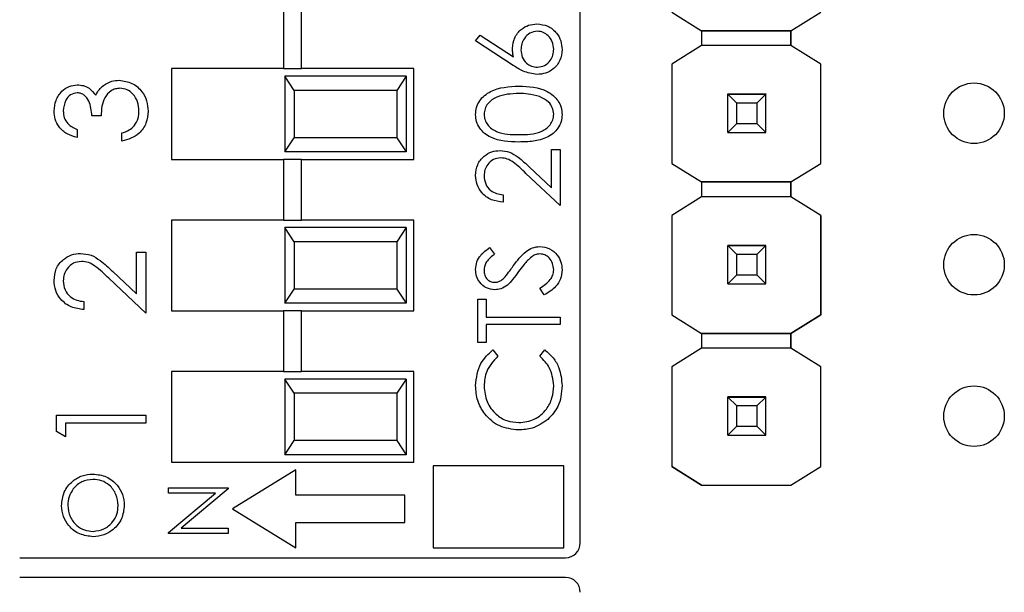
# Model space of a CAD drawing. Units: inches. Extents: x 0.1 to 14.1, y 0.1 to 9.1.
# Drawn here: x 8.2 to 8.8, y 5.4 to 5.8 of the extents above; entities that cross this region are included whole.
import ezdxf

# ---------------------------------------------------------------- set-up
doc = ezdxf.new("R2010")
doc.units = ezdxf.units.IN
doc.header["$LTSCALE"] = 0.833333
doc.header["$MEASUREMENT"] = 0

msp = doc.modelspace()

# ---------------------------------------------------------------- linework, layer by layer
at = {"color": 7, "linetype": 'Continuous', "lineweight": 25}
for p, q in [((8.54012, 5.46769), (8.54012, 6.535)), ((8.34421, 5.82084), (8.34421, 5.78084)), ((8.35602, 5.78084), (8.35602, 5.82084)), ((8.60054, 5.81809), (8.62025, 5.80574)), ((8.67915, 5.80574), (8.69886, 5.81809)), ((8.62025, 5.80574), (8.62017, 5.80579)), ((8.62017, 5.80579), (8.62017, 5.80579)), ((8.62025, 5.80574), (8.62017, 5.80579)), ((8.62017, 5.80579), (8.62017, 5.79613)), ((8.67923, 5.80579), (8.67915, 5.80574)), ((8.67923, 5.80579), (8.67923, 5.80579)), ((8.67923, 5.80579), (8.67923, 5.80579)), ((8.67923, 5.80579), (8.67923, 5.79613)), ((8.67923, 5.79613), (8.67923, 5.80579)), ((8.47101, 5.79922), (8.47396, 5.80297)), ((8.47396, 5.80297), (8.49592, 5.78862)), ((8.62025, 5.80574), (8.67915, 5.80574)), ((8.62025, 5.80574), (8.62025, 5.80574)), ((8.67915, 5.80574), (8.62025, 5.80574)), ((8.67915, 5.80574), (8.67915, 5.80574)), ((8.49581, 5.783), (8.47101, 5.79922)), ((8.62017, 5.79613), (8.60054, 5.78382)), ((8.67923, 5.79613), (8.62017, 5.79613)), ((8.69886, 5.78382), (8.67923, 5.79613)), ((8.27012, 5.78084), (8.27012, 5.72084)), ((8.34421, 5.78084), (8.27012, 5.78084)), ((8.34421, 5.78084), (8.35602, 5.78084)), ((8.43012, 5.78084), (8.35602, 5.78084)), ((8.43012, 5.72084), (8.43012, 5.78084)), ((8.60054, 5.78382), (8.60054, 5.71827)), ((8.69886, 5.71827), (8.69886, 5.78382)), ((8.69886, 5.78382), (8.69886, 5.78382)), ((8.34512, 5.77584), (8.34512, 5.72584)), ((8.35129, 5.76647), (8.34512, 5.77584)), ((8.42512, 5.77584), (8.34512, 5.77584)), ((8.42512, 5.77584), (8.41895, 5.76647)), ((8.42512, 5.77584), (8.42512, 5.72584)), ((8.35129, 5.76647), (8.35129, 5.73522)), ((8.41895, 5.76647), (8.35129, 5.76647)), ((8.41895, 5.76647), (8.41895, 5.73522)), ((8.6375, 5.764), (8.6375, 5.7641)), ((8.6627, 5.764), (8.6375, 5.764)), ((8.6375, 5.76395), (8.6375, 5.764)), ((8.64341, 5.75804), (8.6375, 5.76395)), ((8.6627, 5.76395), (8.6375, 5.76395)), ((8.6375, 5.73875), (8.6375, 5.76395)), ((8.6375, 5.76395), (8.6375, 5.76395)), ((8.6375, 5.76395), (8.6627, 5.76395)), ((8.6627, 5.76395), (8.65679, 5.75804)), ((8.6627, 5.7641), (8.6627, 5.764)), ((8.6627, 5.76395), (8.6627, 5.764)), ((8.6627, 5.73875), (8.6627, 5.76395)), ((8.6627, 5.76395), (8.6627, 5.76395)), ((8.65679, 5.75804), (8.64341, 5.75804)), ((8.64341, 5.74465), (8.64341, 5.75804)), ((8.65679, 5.75804), (8.65679, 5.74465)), ((8.2237, 5.74968), (8.21764, 5.74968)), ((8.6375, 5.73875), (8.64341, 5.74465)), ((8.64341, 5.74465), (8.65679, 5.74465)), ((8.65679, 5.74465), (8.6627, 5.73875)), ((8.2078, 5.74059), (8.2078, 5.73529)), ((8.23732, 5.73302), (8.23732, 5.73832)), ((8.34512, 5.72584), (8.35129, 5.73522)), ((8.41895, 5.73522), (8.35129, 5.73522)), ((8.41895, 5.73522), (8.42512, 5.72584)), ((8.6375, 5.73875), (8.6627, 5.73875)), ((8.6375, 5.73872), (8.6375, 5.73875)), ((8.6627, 5.73875), (8.6627, 5.73872)), ((8.42512, 5.72584), (8.34512, 5.72584)), ((8.52117, 5.70219), (8.52117, 5.72747)), ((8.52117, 5.72747), (8.52674, 5.72747)), ((8.52674, 5.72747), (8.52674, 5.69055)), ((8.27012, 5.72084), (8.34421, 5.72084)), ((8.34421, 5.72084), (8.34421, 5.68084)), ((8.35602, 5.72084), (8.34421, 5.72084)), ((8.35602, 5.68084), (8.35602, 5.72084)), ((8.35602, 5.72084), (8.43012, 5.72084)), ((8.50666, 5.71578), (8.52117, 5.70219)), ((8.60054, 5.71827), (8.62017, 5.70597)), ((8.60054, 5.71827), (8.60054, 5.71827)), ((8.67923, 5.70597), (8.69886, 5.71827)), ((8.69886, 5.71827), (8.69886, 5.71827)), ((8.52674, 5.69055), (8.50425, 5.71162)), ((8.62017, 5.70597), (8.67923, 5.70597)), ((8.67923, 5.70597), (8.62017, 5.70597)), ((8.62017, 5.70597), (8.62017, 5.70597)), ((8.62017, 5.70597), (8.62017, 5.69613)), ((8.67923, 5.70597), (8.67923, 5.70597)), ((8.67923, 5.70597), (8.67923, 5.70597)), ((8.67923, 5.70597), (8.67923, 5.69613)), ((8.67923, 5.69613), (8.67923, 5.70597)), ((8.48912, 5.69752), (8.48912, 5.69264)), ((8.62017, 5.69613), (8.60054, 5.68382)), ((8.67923, 5.69613), (8.62017, 5.69613)), ((8.69886, 5.68382), (8.67923, 5.69613)), ((8.60054, 5.68382), (8.60054, 5.61827)), ((8.69886, 5.61827), (8.69886, 5.68382)), ((8.69886, 5.68382), (8.69886, 5.68382)), ((8.69886, 5.68382), (8.69886, 5.61827)), ((8.27012, 5.68084), (8.27012, 5.62084)), ((8.34421, 5.68084), (8.27012, 5.68084)), ((8.34421, 5.68084), (8.35602, 5.68084)), ((8.34512, 5.67584), (8.34512, 5.62584)), ((8.35129, 5.66647), (8.34512, 5.67584)), ((8.42512, 5.67584), (8.34512, 5.67584)), ((8.43012, 5.68084), (8.35602, 5.68084)), ((8.42512, 5.67584), (8.41895, 5.66647)), ((8.42512, 5.67584), (8.42512, 5.62584)), ((8.43012, 5.62084), (8.43012, 5.68084)), ((8.35129, 5.66647), (8.35129, 5.63522)), ((8.41895, 5.66647), (8.35129, 5.66647)), ((8.41895, 5.66647), (8.41895, 5.63522)), ((8.6375, 5.664), (8.6375, 5.6641)), ((8.6627, 5.664), (8.6375, 5.664)), ((8.6375, 5.66395), (8.6375, 5.664)), ((8.64341, 5.65804), (8.6375, 5.66395)), ((8.6627, 5.66395), (8.6375, 5.66395)), ((8.6375, 5.63875), (8.6375, 5.66395)), ((8.6375, 5.66395), (8.6375, 5.66395)), ((8.6375, 5.66395), (8.6627, 5.66395)), ((8.6627, 5.66395), (8.65679, 5.65804)), ((8.6627, 5.6641), (8.6627, 5.664)), ((8.6627, 5.66395), (8.6627, 5.664)), ((8.6627, 5.63875), (8.6627, 5.66395)), ((8.6627, 5.66395), (8.6627, 5.66395)), ((8.24717, 5.6321), (8.24717, 5.65958)), ((8.24717, 5.65958), (8.25322, 5.65958)), ((8.25322, 5.65958), (8.25322, 5.61945)), ((8.48021, 5.66269), (8.48355, 5.65828)), ((8.65679, 5.65804), (8.64341, 5.65804)), ((8.64341, 5.64465), (8.64341, 5.65804)), ((8.65679, 5.65804), (8.65679, 5.64465)), ((8.2314, 5.64687), (8.24717, 5.6321)), ((8.6375, 5.63875), (8.64341, 5.64465)), ((8.64341, 5.64465), (8.65679, 5.64465)), ((8.65679, 5.64465), (8.6627, 5.63875)), ((8.25322, 5.61945), (8.22878, 5.64235)), ((8.6375, 5.63875), (8.6627, 5.63875)), ((8.6375, 5.63872), (8.6375, 5.63875)), ((8.6627, 5.63875), (8.6627, 5.63872)), ((8.34512, 5.62584), (8.35129, 5.63522)), ((8.41895, 5.63522), (8.35129, 5.63522)), ((8.41895, 5.63522), (8.42512, 5.62584)), ((8.51626, 5.63135), (8.5135, 5.63594)), ((8.21234, 5.62702), (8.21234, 5.62172)), ((8.42512, 5.62584), (8.34512, 5.62584)), ((8.47241, 5.62856), (8.47798, 5.62856)), ((8.47241, 5.6), (8.47241, 5.62856)), ((8.47798, 5.62856), (8.47798, 5.61672)), ((8.27012, 5.62084), (8.34421, 5.62084)), ((8.34421, 5.62084), (8.34421, 5.58084)), ((8.35602, 5.62084), (8.34421, 5.62084)), ((8.35602, 5.58084), (8.35602, 5.62084)), ((8.35602, 5.62084), (8.43012, 5.62084)), ((8.60054, 5.61827), (8.62017, 5.60597)), ((8.60054, 5.61827), (8.60054, 5.61827)), ((8.67923, 5.60597), (8.69886, 5.61827)), ((8.69886, 5.61827), (8.67923, 5.60597)), ((8.69886, 5.61827), (8.69886, 5.61827)), ((8.47798, 5.61672), (8.52674, 5.61672)), ((8.52674, 5.61184), (8.47798, 5.61184)), ((8.47798, 5.61184), (8.47798, 5.6)), ((8.52674, 5.61672), (8.52674, 5.61184)), ((8.62017, 5.60597), (8.67923, 5.60597)), ((8.67923, 5.60597), (8.62017, 5.60597)), ((8.62017, 5.60597), (8.62017, 5.60597)), ((8.62017, 5.60597), (8.62017, 5.59613)), ((8.67923, 5.60597), (8.67923, 5.60597)), ((8.67923, 5.60597), (8.67923, 5.60597)), ((8.67923, 5.60597), (8.67923, 5.59613)), ((8.67923, 5.59613), (8.67923, 5.60597)), ((8.47798, 5.6), (8.47241, 5.6)), ((8.48238, 5.59513), (8.48564, 5.59086)), ((8.5135, 5.59086), (8.51674, 5.59513)), ((8.62017, 5.59613), (8.60054, 5.58382)), ((8.67923, 5.59613), (8.62017, 5.59613)), ((8.69886, 5.58382), (8.67923, 5.59613)), ((8.27012, 5.58084), (8.27012, 5.52084)), ((8.34421, 5.58084), (8.27012, 5.58084)), ((8.34421, 5.58084), (8.35602, 5.58084)), ((8.43012, 5.58084), (8.35602, 5.58084)), ((8.43012, 5.52084), (8.43012, 5.58084)), ((8.60054, 5.58382), (8.60054, 5.51809)), ((8.69886, 5.51809), (8.69886, 5.58382)), ((8.69886, 5.51809), (8.69886, 5.58382)), ((8.69886, 5.58382), (8.69886, 5.58382)), ((8.34512, 5.57584), (8.34512, 5.52584)), ((8.35129, 5.56647), (8.34512, 5.57584)), ((8.42512, 5.57584), (8.34512, 5.57584)), ((8.42512, 5.57584), (8.41895, 5.56647)), ((8.42512, 5.57584), (8.42512, 5.52584)), ((8.35129, 5.56647), (8.35129, 5.53522)), ((8.41895, 5.56647), (8.35129, 5.56647)), ((8.41895, 5.56647), (8.41895, 5.53522)), ((8.6375, 5.564), (8.6375, 5.5641)), ((8.6627, 5.564), (8.6375, 5.564)), ((8.6375, 5.56395), (8.6375, 5.564)), ((8.64341, 5.55804), (8.6375, 5.56395)), ((8.6627, 5.56395), (8.6375, 5.56395)), ((8.6375, 5.53875), (8.6375, 5.56395)), ((8.6375, 5.56395), (8.6375, 5.56395)), ((8.6375, 5.56395), (8.6627, 5.56395)), ((8.6627, 5.56395), (8.65679, 5.55804)), ((8.6627, 5.5641), (8.6627, 5.564)), ((8.6627, 5.56395), (8.6627, 5.564)), ((8.6627, 5.53875), (8.6627, 5.56395)), ((8.6627, 5.56395), (8.6627, 5.56395)), ((8.65679, 5.55804), (8.64341, 5.55804)), ((8.64341, 5.54465), (8.64341, 5.55804)), ((8.65679, 5.55804), (8.65679, 5.54465)), ((8.19417, 5.54115), (8.19417, 5.55207)), ((8.19417, 5.55207), (8.25322, 5.55207)), ((8.25322, 5.54677), (8.20023, 5.54677)), ((8.20023, 5.54677), (8.20023, 5.53768)), ((8.25322, 5.55207), (8.25322, 5.54677)), ((8.20023, 5.53768), (8.19417, 5.54115)), ((8.6375, 5.53875), (8.64341, 5.54465)), ((8.64341, 5.54465), (8.65679, 5.54465)), ((8.65679, 5.54465), (8.6627, 5.53875)), ((8.34512, 5.52584), (8.35129, 5.53522)), ((8.41895, 5.53522), (8.35129, 5.53522)), ((8.41895, 5.53522), (8.42512, 5.52584)), ((8.6375, 5.53875), (8.6627, 5.53875)), ((8.6375, 5.53872), (8.6375, 5.53875)), ((8.6627, 5.53875), (8.6627, 5.53872)), ((8.27012, 5.52084), (8.43012, 5.52084)), ((8.42512, 5.52584), (8.34512, 5.52584)), ((8.35234, 5.51587), (8.31055, 5.49009)), ((8.35234, 5.49912), (8.35234, 5.51587)), ((8.44303, 5.51854), (8.44303, 5.4643)), ((8.52928, 5.51854), (8.44303, 5.51854)), ((8.52928, 5.4643), (8.52928, 5.51854)), ((8.60054, 5.51809), (8.62025, 5.50574)), ((8.62017, 5.50579), (8.60054, 5.51809)), ((8.60054, 5.51809), (8.60054, 5.51809)), ((8.67915, 5.50574), (8.69886, 5.51809)), ((8.67923, 5.50579), (8.69886, 5.51809)), ((8.69886, 5.51809), (8.69886, 5.51809)), ((8.26818, 5.5005), (8.26818, 5.50403)), ((8.26818, 5.50403), (8.30755, 5.50403)), ((8.29917, 5.5005), (8.26818, 5.5005)), ((8.26818, 5.47449), (8.29917, 5.5005)), ((8.30755, 5.50323), (8.27663, 5.47728)), ((8.30755, 5.50403), (8.30755, 5.50323)), ((8.62017, 5.50579), (8.62017, 5.50579)), ((8.62025, 5.50574), (8.62017, 5.50579)), ((8.62025, 5.50574), (8.67915, 5.50574)), ((8.62025, 5.50574), (8.62025, 5.50574)), ((8.62025, 5.50574), (8.67915, 5.50574)), ((8.67923, 5.50579), (8.67915, 5.50574)), ((8.67915, 5.50574), (8.67915, 5.50574)), ((8.67923, 5.50579), (8.67923, 5.50579)), ((8.42436, 5.49912), (8.35234, 5.49912)), ((8.42436, 5.48105), (8.42436, 5.49912)), ((8.31055, 5.49009), (8.35234, 5.4643)), ((8.35234, 5.48105), (8.42436, 5.48105)), ((8.35234, 5.4643), (8.35234, 5.48105)), ((8.26818, 5.47375), (8.26818, 5.47449)), ((8.27663, 5.47728), (8.30755, 5.47728)), ((8.30755, 5.47728), (8.30755, 5.47375)), ((8.30755, 5.47375), (8.26818, 5.47375)), ((8.44303, 5.4643), (8.52928, 5.4643)), ((8.16996, 5.45784), (8.53027, 5.45784)), ((8.53027, 5.44484), (8.16996, 5.44484))]:
    msp.add_line(p, q, dxfattribs=at)
for centre in [(8.8001, 5.75134), (8.8001, 5.65134), (8.8001, 5.55134)]:
    msp.add_circle(centre, 0.02, dxfattribs=at)
for centre, start, end in [((8.53027, 5.46769), 270, 0), ((8.53027, 5.435), 0, 90)]:
    msp.add_arc(centre, 0.00984, start, end, dxfattribs=at)
for points, knots in [([(8.49539, 5.79424), (8.49567, 5.79662), (8.49621, 5.80138), (8.50057, 5.80668), (8.50588, 5.80989), (8.50962, 5.8102), (8.51149, 5.81036)], [0, 0, 0, 0, 0.27964, 0.559328, 0.779526, 1, 1, 1, 1]), ([(8.51149, 5.81036), (8.51398, 5.81008), (8.51895, 5.80952), (8.52446, 5.80488), (8.52758, 5.79922), (8.52795, 5.79533), (8.52813, 5.79338)], [0, 0, 0, 0, 0.279635, 0.55896, 0.779478, 1, 1, 1, 1]), ([(8.51178, 5.80548), (8.51008, 5.80523), (8.50667, 5.80473), (8.50323, 5.80117), (8.50125, 5.79724), (8.50106, 5.79456), (8.50097, 5.79322)], [0, 0, 0, 0, 0.278752, 0.558602, 0.779147, 1, 1, 1, 1]), ([(8.52256, 5.79364), (8.52239, 5.79531), (8.52206, 5.79865), (8.51927, 5.80252), (8.51572, 5.80507), (8.5131, 5.80535), (8.51178, 5.80548)], [0, 0, 0, 0, 0.280019, 0.559849, 0.779983, 1, 1, 1, 1]), ([(8.49592, 5.78862), (8.49575, 5.78966), (8.49546, 5.79152), (8.49541, 5.79341), (8.49539, 5.79424)], [0, 0, 0, 0, 0.55991, 1, 1, 1, 1]), ([(8.50097, 5.79322), (8.50111, 5.79156), (8.50139, 5.78826), (8.50425, 5.78446), (8.5079, 5.78216), (8.51049, 5.78192), (8.51178, 5.7818)], [0, 0, 0, 0, 0.280127, 0.559519, 0.779722, 1, 1, 1, 1]), ([(8.52813, 5.79338), (8.52784, 5.79095), (8.52726, 5.78609), (8.52284, 5.7806), (8.51731, 5.77749), (8.5135, 5.77711), (8.51159, 5.77693)], [0, 0, 0, 0, 0.27967, 0.559085, 0.779558, 1, 1, 1, 1]), ([(8.51178, 5.7818), (8.51345, 5.78204), (8.51679, 5.7825), (8.52024, 5.78589), (8.52226, 5.78971), (8.52246, 5.79233), (8.52256, 5.79364)], [0, 0, 0, 0, 0.279061, 0.558824, 0.779303, 1, 1, 1, 1]), ([(8.51159, 5.77693), (8.50841, 5.77746), (8.50272, 5.77841), (8.49792, 5.78159), (8.49581, 5.783)], [0, 0, 0, 0, 0.558268, 1, 1, 1, 1]), ([(8.19265, 5.75287), (8.19291, 5.75526), (8.19342, 5.76004), (8.19722, 5.76576), (8.20237, 5.76939), (8.20612, 5.76988), (8.208, 5.77012)], [0, 0, 0, 0, 0.2800844, 0.5598681, 0.7800958, 1, 1, 1, 1]), ([(8.208, 5.77012), (8.20936, 5.77002), (8.21209, 5.76983), (8.21662, 5.7677), (8.21881, 5.76492), (8.22015, 5.76322)], [0, 0, 0, 0, 0.2805083, 0.5607881, 1, 1, 1, 1]), ([(8.22015, 5.76322), (8.22086, 5.7646), (8.22215, 5.76705), (8.22426, 5.76884), (8.22519, 5.76962)], [0, 0, 0, 0, 0.559797, 1, 1, 1, 1]), ([(8.23619, 5.76785), (8.23516, 5.76776), (8.2331, 5.76759), (8.22937, 5.76575), (8.22429, 5.76026), (8.22393, 5.75391), (8.2237, 5.74968)], [0, 0, 0, 0, 0.125587, 0.251194, 0.500605, 1, 1, 1, 1]), ([(8.22519, 5.76962), (8.22699, 5.77075), (8.23022, 5.77278), (8.23401, 5.77303), (8.23568, 5.77315)], [0, 0, 0, 0, 0.559427, 1, 1, 1, 1]), ([(8.23568, 5.77315), (8.23858, 5.77272), (8.24438, 5.77188), (8.25075, 5.76633), (8.25421, 5.75958), (8.25456, 5.755), (8.25474, 5.75272)], [0, 0, 0, 0, 0.279303, 0.558839, 0.779277, 1, 1, 1, 1]), ([(8.24868, 5.75281), (8.24854, 5.75486), (8.24827, 5.75895), (8.24521, 5.7639), (8.241, 5.76725), (8.23779, 5.76765), (8.23619, 5.76785)], [0, 0, 0, 0, 0.280601, 0.560151, 0.780302, 1, 1, 1, 1]), ([(8.47101, 5.75051), (8.47114, 5.75211), (8.4714, 5.75531), (8.47423, 5.76114), (8.4833, 5.76848), (8.49307, 5.76895), (8.49959, 5.76926)], [0, 0, 0, 0, 0.1256, 0.251196, 0.500582, 1, 1, 1, 1]), ([(8.49959, 5.76926), (8.50612, 5.76896), (8.51589, 5.76851), (8.5249, 5.76112), (8.52774, 5.75531), (8.528, 5.75211), (8.52813, 5.75051)], [0, 0, 0, 0, 0.499408, 0.748742, 0.874373, 1, 1, 1, 1]), ([(8.20797, 5.76482), (8.20643, 5.76452), (8.20332, 5.76392), (8.1995, 5.7594), (8.19901, 5.75539), (8.19871, 5.75294)], [0, 0, 0, 0, 0.2788545, 0.5600714, 1, 1, 1, 1]), ([(8.21764, 5.74968), (8.21733, 5.75301), (8.21687, 5.75802), (8.2134, 5.76291), (8.21046, 5.76458), (8.2088, 5.76474), (8.20797, 5.76482)], [0, 0, 0, 0, 0.499416, 0.749015, 0.874542, 1, 1, 1, 1]), ([(8.49957, 5.76439), (8.49453, 5.76419), (8.48697, 5.76389), (8.4795, 5.7588), (8.47698, 5.75441), (8.47672, 5.75192), (8.47659, 5.75067)], [0, 0, 0, 0, 0.500073, 0.749022, 0.874598, 1, 1, 1, 1]), ([(8.51323, 5.76233), (8.51073, 5.76302), (8.50625, 5.76426), (8.50161, 5.76435), (8.49957, 5.76439)], [0, 0, 0, 0, 0.5596, 1, 1, 1, 1]), ([(8.52256, 5.75067), (8.52237, 5.75216), (8.522, 5.75513), (8.5189, 5.75971), (8.51538, 5.76134), (8.51323, 5.76233)], [0, 0, 0, 0, 0.280256, 0.56078, 1, 1, 1, 1]), ([(8.2078, 5.73529), (8.20553, 5.73597), (8.20099, 5.73733), (8.19597, 5.74184), (8.19309, 5.7473), (8.1928, 5.75101), (8.19265, 5.75287)], [0, 0, 0, 0, 0.280287, 0.559679, 0.779745, 1, 1, 1, 1]), ([(8.19871, 5.75294), (8.19883, 5.75141), (8.19908, 5.74834), (8.20203, 5.74346), (8.20561, 5.74168), (8.2078, 5.74059)], [0, 0, 0, 0, 0.280636, 0.560363, 1, 1, 1, 1]), ([(8.25474, 5.75272), (8.2545, 5.75001), (8.25403, 5.7446), (8.24949, 5.7382), (8.24353, 5.73449), (8.23939, 5.73351), (8.23732, 5.73302)], [0, 0, 0, 0, 0.279885, 0.5589769, 0.7792628, 1, 1, 1, 1]), ([(8.24549, 5.74295), (8.24655, 5.74464), (8.24845, 5.74768), (8.24861, 5.75124), (8.24868, 5.75281)], [0, 0, 0, 0, 0.55875, 1, 1, 1, 1]), ([(8.49959, 5.73235), (8.49311, 5.73256), (8.48499, 5.73282), (8.47683, 5.73788), (8.47358, 5.74141), (8.4714, 5.74575), (8.47114, 5.74892), (8.47101, 5.75051)], [0, 0, 0, 0, 0.498701, 0.624175, 0.749468, 0.874745, 1, 1, 1, 1]), ([(8.47659, 5.75067), (8.47671, 5.74943), (8.47696, 5.74694), (8.47887, 5.74363), (8.48154, 5.741), (8.48816, 5.7374), (8.4945, 5.7373), (8.49957, 5.73722)], [0, 0, 0, 0, 0.125139, 0.250418, 0.375519, 0.500845, 1, 1, 1, 1]), ([(8.49957, 5.73722), (8.50465, 5.73726), (8.51226, 5.73732), (8.51967, 5.74254), (8.52216, 5.74695), (8.52243, 5.74943), (8.52256, 5.75067)], [0, 0, 0, 0, 0.500292, 0.749086, 0.874605, 1, 1, 1, 1]), ([(8.52813, 5.75051), (8.528, 5.74893), (8.52775, 5.74576), (8.52489, 5.73998), (8.51841, 5.73489), (8.50909, 5.73259), (8.50276, 5.73243), (8.49959, 5.73235)], [0, 0, 0, 0, 0.125181, 0.250352, 0.498778, 0.748943, 1, 1, 1, 1]), ([(8.23732, 5.73832), (8.23904, 5.73886), (8.2421, 5.73982), (8.24445, 5.74199), (8.24549, 5.74295)], [0, 0, 0, 0, 0.560698, 1, 1, 1, 1]), ([(8.47101, 5.71036), (8.47124, 5.71278), (8.47169, 5.71763), (8.47612, 5.723), (8.48149, 5.72626), (8.48527, 5.7266), (8.48717, 5.72677)], [0, 0, 0, 0, 0.279889, 0.559224, 0.779581, 1, 1, 1, 1]), ([(8.4876, 5.7219), (8.48592, 5.72167), (8.48256, 5.72121), (8.479, 5.7179), (8.47689, 5.71408), (8.47669, 5.71143), (8.47659, 5.71011)], [0, 0, 0, 0, 0.2791244, 0.5589767, 0.7793505, 1, 1, 1, 1]), ([(8.48717, 5.72677), (8.48932, 5.72655), (8.49363, 5.72611), (8.50015, 5.72177), (8.50419, 5.71805), (8.50666, 5.71578)], [0, 0, 0, 0, 0.279288, 0.559155, 1, 1, 1, 1]), ([(8.50425, 5.71162), (8.50157, 5.71423), (8.49783, 5.71786), (8.49204, 5.72146), (8.48908, 5.72175), (8.4876, 5.7219)], [0, 0, 0, 0, 0.560714, 0.78053, 1, 1, 1, 1]), ([(8.48912, 5.69264), (8.48648, 5.69296), (8.48121, 5.69359), (8.47517, 5.69823), (8.47155, 5.70413), (8.47119, 5.70828), (8.47101, 5.71036)], [0, 0, 0, 0, 0.280027, 0.559515, 0.779667, 1, 1, 1, 1]), ([(8.47659, 5.71011), (8.47678, 5.70826), (8.47716, 5.70455), (8.48054, 5.70036), (8.4848, 5.6981), (8.48768, 5.69771), (8.48912, 5.69752)], [0, 0, 0, 0, 0.279702, 0.558847, 0.779177, 1, 1, 1, 1]), ([(8.49589, 5.65059), (8.49842, 5.654), (8.50193, 5.65874), (8.50847, 5.66278), (8.51178, 5.66319), (8.51343, 5.66339)], [0, 0, 0, 0, 0.560115, 0.780285, 1, 1, 1, 1]), ([(8.51343, 5.66339), (8.51565, 5.66309), (8.5201, 5.66248), (8.52483, 5.65813), (8.52771, 5.65312), (8.52799, 5.64962), (8.52813, 5.64787)], [0, 0, 0, 0, 0.279184, 0.559086, 0.779446, 1, 1, 1, 1]), ([(8.19265, 5.64098), (8.1929, 5.64362), (8.19339, 5.64888), (8.1982, 5.65472), (8.20404, 5.65826), (8.20815, 5.65864), (8.21021, 5.65882)], [0, 0, 0, 0, 0.27989, 0.559221, 0.77958, 1, 1, 1, 1]), ([(8.21021, 5.65882), (8.21255, 5.65858), (8.21724, 5.6581), (8.22432, 5.65338), (8.22871, 5.64934), (8.2314, 5.64687)], [0, 0, 0, 0, 0.279287, 0.559154, 1, 1, 1, 1]), ([(8.47101, 5.64822), (8.47118, 5.64989), (8.4715, 5.65324), (8.4747, 5.65847), (8.47812, 5.66109), (8.48021, 5.66269)], [0, 0, 0, 0, 0.27975, 0.5595012, 1, 1, 1, 1]), ([(8.48355, 5.65828), (8.48158, 5.65675), (8.47884, 5.65461), (8.47681, 5.65059), (8.47666, 5.64864), (8.47659, 5.64767)], [0, 0, 0, 0, 0.559818, 0.7798485, 1, 1, 1, 1]), ([(8.50802, 5.65656), (8.50623, 5.65489), (8.50303, 5.6519), (8.50048, 5.64834), (8.49936, 5.64677)], [0, 0, 0, 0, 0.559494, 1, 1, 1, 1]), ([(8.51335, 5.65851), (8.51227, 5.65838), (8.51033, 5.65814), (8.50873, 5.65705), (8.50802, 5.65656)], [0, 0, 0, 0, 0.558981, 1, 1, 1, 1]), ([(8.52256, 5.64787), (8.52241, 5.64933), (8.52212, 5.65225), (8.51992, 5.65582), (8.51679, 5.65808), (8.5145, 5.65837), (8.51335, 5.65851)], [0, 0, 0, 0, 0.2802754, 0.5601517, 0.7801577, 1, 1, 1, 1]), ([(8.21068, 5.65352), (8.20886, 5.65327), (8.2052, 5.65278), (8.20134, 5.64917), (8.19904, 5.64502), (8.19882, 5.64215), (8.19871, 5.64071)], [0, 0, 0, 0, 0.279121, 0.558978, 0.779349, 1, 1, 1, 1]), ([(8.22878, 5.64235), (8.22587, 5.64519), (8.22181, 5.64913), (8.21551, 5.65305), (8.21229, 5.65336), (8.21068, 5.65352)], [0, 0, 0, 0, 0.560718, 0.780531, 1, 1, 1, 1]), ([(8.49049, 5.64329), (8.49153, 5.64463), (8.49338, 5.64702), (8.49513, 5.6495), (8.49589, 5.65059)], [0, 0, 0, 0, 0.5599024, 1, 1, 1, 1]), ([(8.48369, 5.63483), (8.48176, 5.63507), (8.47791, 5.63554), (8.47372, 5.63925), (8.4714, 5.64368), (8.47114, 5.64671), (8.47101, 5.64822)], [0, 0, 0, 0, 0.279557, 0.558797, 0.779378, 1, 1, 1, 1]), ([(8.47659, 5.64767), (8.47667, 5.64657), (8.47684, 5.64437), (8.47853, 5.64171), (8.48086, 5.63997), (8.4826, 5.6398), (8.48347, 5.63971)], [0, 0, 0, 0, 0.280273, 0.559932, 0.779911, 1, 1, 1, 1]), ([(8.48347, 5.63971), (8.48422, 5.63977), (8.48574, 5.6399), (8.48824, 5.64107), (8.48963, 5.64245), (8.49049, 5.64329)], [0, 0, 0, 0, 0.279949, 0.559778, 1, 1, 1, 1]), ([(8.49936, 5.64677), (8.4981, 5.645), (8.49587, 5.64184), (8.49316, 5.63908), (8.49197, 5.63787)], [0, 0, 0, 0, 0.560415, 1, 1, 1, 1]), ([(8.5135, 5.63594), (8.51599, 5.63756), (8.51944, 5.63981), (8.5222, 5.64441), (8.52244, 5.64672), (8.52256, 5.64787)], [0, 0, 0, 0, 0.55932, 0.779783, 1, 1, 1, 1]), ([(8.52813, 5.64787), (8.52793, 5.64586), (8.52753, 5.64184), (8.52343, 5.63565), (8.51898, 5.63298), (8.51626, 5.63135)], [0, 0, 0, 0, 0.279878, 0.559665, 1, 1, 1, 1]), ([(8.21234, 5.62172), (8.20947, 5.62207), (8.20373, 5.62276), (8.19717, 5.62779), (8.19323, 5.6342), (8.19285, 5.63872), (8.19265, 5.64098)], [0, 0, 0, 0, 0.280029, 0.5595134, 0.7796679, 1, 1, 1, 1]), ([(8.19871, 5.64071), (8.19892, 5.63869), (8.19933, 5.63466), (8.20301, 5.63011), (8.20763, 5.62765), (8.21077, 5.62723), (8.21234, 5.62702)], [0, 0, 0, 0, 0.279697, 0.558846, 0.779171, 1, 1, 1, 1]), ([(8.49197, 5.63787), (8.49056, 5.63691), (8.48804, 5.6352), (8.48502, 5.63494), (8.48369, 5.63483)], [0, 0, 0, 0, 0.55983, 1, 1, 1, 1]), ([(8.47101, 5.57142), (8.47159, 5.57664), (8.47262, 5.58596), (8.47939, 5.59232), (8.48238, 5.59513)], [0, 0, 0, 0, 0.559517, 1, 1, 1, 1]), ([(8.51674, 5.59513), (8.51865, 5.59345), (8.52249, 5.5901), (8.52711, 5.58205), (8.52774, 5.57549), (8.52813, 5.57149)], [0, 0, 0, 0, 0.280411, 0.560796, 1, 1, 1, 1]), ([(8.48564, 5.59086), (8.48272, 5.58771), (8.47748, 5.58208), (8.47686, 5.57448), (8.47659, 5.57112)], [0, 0, 0, 0, 0.558426, 1, 1, 1, 1]), ([(8.52256, 5.57146), (8.52205, 5.57566), (8.52113, 5.58317), (8.51584, 5.58851), (8.5135, 5.59086)], [0, 0, 0, 0, 0.558772, 1, 1, 1, 1]), ([(8.49926, 5.54219), (8.495, 5.54269), (8.48648, 5.54368), (8.47715, 5.55172), (8.47176, 5.56139), (8.47126, 5.56808), (8.47101, 5.57142)], [0, 0, 0, 0, 0.279513, 0.55908, 0.779375, 1, 1, 1, 1]), ([(8.47659, 5.57112), (8.47698, 5.56765), (8.47778, 5.56071), (8.48367, 5.55262), (8.49143, 5.54781), (8.49689, 5.54731), (8.49963, 5.54707)], [0, 0, 0, 0, 0.279856, 0.559518, 0.779687, 1, 1, 1, 1]), ([(8.49963, 5.54707), (8.50314, 5.54748), (8.51017, 5.54831), (8.51775, 5.55512), (8.52198, 5.56319), (8.52237, 5.5687), (8.52256, 5.57146)], [0, 0, 0, 0, 0.279432, 0.558921, 0.779283, 1, 1, 1, 1]), ([(8.52813, 5.57149), (8.52772, 5.56668), (8.527, 5.5581), (8.52119, 5.55184), (8.51863, 5.54908)], [0, 0, 0, 0, 0.559802, 1, 1, 1, 1]), ([(8.51863, 5.54908), (8.51534, 5.54683), (8.50945, 5.54281), (8.50238, 5.54238), (8.49926, 5.54219)], [0, 0, 0, 0, 0.559027, 1, 1, 1, 1]), ([(8.19762, 5.49217), (8.19794, 5.49526), (8.19859, 5.50143), (8.20417, 5.50832), (8.21103, 5.51251), (8.21587, 5.51292), (8.2183, 5.51312)], [0, 0, 0, 0, 0.2797675, 0.55936, 0.7795727, 1, 1, 1, 1]), ([(8.21829, 5.50959), (8.21579, 5.50928), (8.21079, 5.50868), (8.20537, 5.50389), (8.20223, 5.49821), (8.20185, 5.4943), (8.20165, 5.49235)], [0, 0, 0, 0, 0.279469, 0.558868, 0.779515, 1, 1, 1, 1]), ([(8.23497, 5.49235), (8.23468, 5.49485), (8.23411, 5.49984), (8.2298, 5.50564), (8.22419, 5.50904), (8.22025, 5.5094), (8.21829, 5.50959)], [0, 0, 0, 0, 0.2798299, 0.5593908, 0.7796523, 1, 1, 1, 1]), ([(8.2183, 5.51312), (8.22135, 5.51277), (8.22746, 5.51208), (8.23423, 5.50647), (8.23839, 5.49969), (8.2388, 5.49489), (8.23901, 5.49249)], [0, 0, 0, 0, 0.2796287, 0.5593444, 0.779598, 1, 1, 1, 1]), ([(8.21848, 5.47173), (8.21545, 5.47209), (8.20937, 5.47282), (8.20245, 5.47821), (8.19833, 5.48501), (8.19785, 5.48979), (8.19762, 5.49217)], [0, 0, 0, 0, 0.279733, 0.559328, 0.779681, 1, 1, 1, 1]), ([(8.20165, 5.49235), (8.20198, 5.48986), (8.20262, 5.48489), (8.20701, 5.4792), (8.21259, 5.4758), (8.21651, 5.47544), (8.21847, 5.47526)], [0, 0, 0, 0, 0.2796269, 0.5593465, 0.77963, 1, 1, 1, 1]), ([(8.21847, 5.47526), (8.22095, 5.47556), (8.22591, 5.47617), (8.23126, 5.48093), (8.23449, 5.4865), (8.23481, 5.4904), (8.23497, 5.49235)], [0, 0, 0, 0, 0.279416, 0.559078, 0.779478, 1, 1, 1, 1]), ([(8.23901, 5.49249), (8.23867, 5.48944), (8.23799, 5.48334), (8.23243, 5.47655), (8.22567, 5.47237), (8.22088, 5.47194), (8.21848, 5.47173)], [0, 0, 0, 0, 0.279663, 0.559355, 0.77964, 1, 1, 1, 1])]:
    msp.add_open_spline(points, degree=3, knots=knots, dxfattribs=at)

doc.saveas('drawing.dxf')
